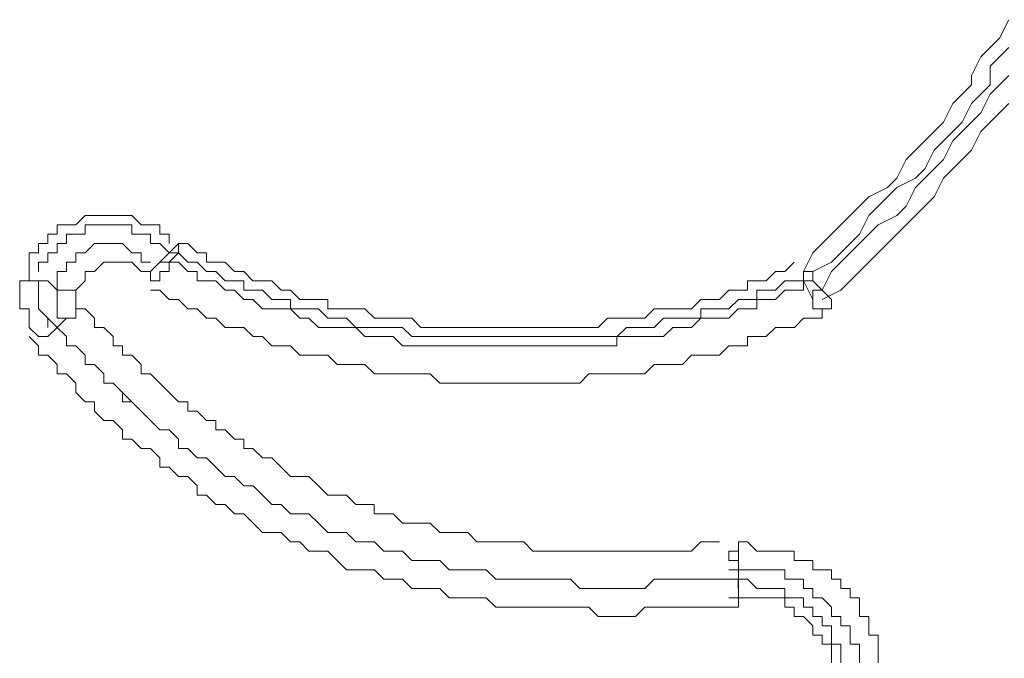
# Model space of a CAD drawing. Units: millimetres. Extents: x 83 to 495, y 5 to 292.
# Drawn here: x 400 to 403, y 141 to 144 of the extents above; entities that cross this region are included whole.
import ezdxf

# ---------------------------------------------------------------- set-up
doc = ezdxf.new("R2010")
doc.units = ezdxf.units.MM
doc.layers.add('PDF_Geomertry', color=7, linetype='Continuous')

msp = doc.modelspace()

# ---------------------------------------------------------------- linework, layer by layer
at = {"layer": 'PDF_Geomertry', "lineweight": 20}
for points in [[(402.3624, 142.5868), (402.3624, 142.5868), (402.3624, 142.5868), (402.3624, 142.5868), (402.3624, 142.6201), (402.3291, 142.6201), (402.3291, 142.6201), (402.3291, 142.6201), (402.3291, 142.6201), (402.3624, 142.6867), (402.3957, 142.72), (402.429, 142.7532), (402.4623, 142.7865), (402.4956, 142.8198), (402.5289, 142.8531), (402.5623, 142.8864), (402.6289, 142.9197), (402.6622, 142.953), (402.6955, 143.0196), (402.7288, 143.0529), (402.7622, 143.0862), (402.7955, 143.1195), (402.8288, 143.1528), (402.8621, 143.2194), (402.8954, 143.2527), (402.9287, 143.286), (402.9287, 143.3193), (402.9621, 143.3859), (402.9954, 143.4192), (403.0287, 143.4525), (403.062, 143.5191)], [(403.062, 143.4192), (403.0287, 143.3859), (402.9954, 143.3526), (402.9954, 143.286), (402.9621, 143.2527), (402.9287, 143.2194), (402.8954, 143.1528), (402.8621, 143.1195), (402.8288, 143.0862), (402.7955, 143.0529), (402.7622, 142.9863), (402.7288, 142.953), (402.6622, 142.9197), (402.6289, 142.8864), (402.5956, 142.8531), (402.5623, 142.8198), (402.529, 142.7532), (402.4956, 142.7199), (402.4623, 142.6866), (402.429, 142.6533), (402.3624, 142.6201), (402.3624, 142.5868), (402.3624, 142.5868), (402.3624, 142.5868), (402.3624, 142.5868), (402.3624, 142.5868), (402.3624, 142.5868), (402.3291, 142.5868), (402.3291, 142.5868), (402.3291, 142.5868), (402.2957, 142.5868), (402.2624, 142.5868), (402.2291, 142.5535), (402.1958, 142.5535), (402.1625, 142.5535), (402.1625, 142.5202), (402.1292, 142.5202), (402.0959, 142.5202), (402.0625, 142.4869), (402.0292, 142.4869), (401.9959, 142.4869), (401.9626, 142.4869), (401.9626, 142.4536), (401.9293, 142.4536), (401.896, 142.4536), (401.8626, 142.4536), (401.8293, 142.4536), (401.796, 142.4203), (401.7627, 142.4203), (401.7294, 142.4203), (401.6961, 142.4203), (401.6628, 142.387), (401.6294, 142.387), (401.5961, 142.387), (401.5628, 142.387), (401.5295, 142.387), (401.4962, 142.387), (401.4629, 142.387), (401.4295, 142.387), (401.3962, 142.387), (401.3629, 142.387), (401.3296, 142.387), (401.2963, 142.387), (401.263, 142.387), (401.2296, 142.387), (401.1963, 142.387), (401.163, 142.387), (401.1297, 142.387), (401.0964, 142.387), (401.0631, 142.387), (401.0298, 142.387), (400.9964, 142.387), (400.9631, 142.387), (400.9298, 142.387), (400.8965, 142.4203), (400.8632, 142.4203), (400.8299, 142.4203), (400.7966, 142.4203), (400.7632, 142.4203), (400.7299, 142.4203), (400.6966, 142.4536), (400.6633, 142.4536), (400.63, 142.4536), (400.5967, 142.4869), (400.5633, 142.4869), (400.53, 142.4869), (400.4967, 142.4869), (400.4967, 142.5202), (400.4634, 142.5202), (400.4301, 142.5202), (400.3968, 142.5535), (400.3634, 142.5535), (400.3301, 142.5535), (400.3301, 142.5868), (400.2968, 142.5868), (400.2635, 142.5868), (400.2302, 142.6201), (400.1969, 142.6201), (400.1636, 142.6533), (400.1302, 142.6533), (400.0969, 142.6866), (400.0636, 142.6866)], [(402.429, 142.4869), (402.429, 142.5201), (402.429, 142.5201), (402.429, 142.5201), (402.3957, 142.5534), (402.3957, 142.5534), (402.3957, 142.5534), (402.3957, 142.5534), (402.3957, 142.5534), (402.429, 142.62), (402.4623, 142.6533), (402.4956, 142.6866), (402.529, 142.7199), (402.5623, 142.7532), (402.5956, 142.7865), (402.6622, 142.8198), (402.6955, 142.8531), (402.7288, 142.9197), (402.7622, 142.953), (402.7955, 142.9863), (402.8288, 143.0196), (402.8621, 143.0862), (402.8954, 143.1195), (402.9287, 143.1528), (402.9621, 143.1861), (402.9954, 143.2527), (403.0287, 143.286), (403.062, 143.3193)], [(403.062, 143.2194), (403.0287, 143.1861), (402.9954, 143.1528), (402.9621, 143.1195), (402.9287, 143.0529), (402.8954, 143.0196), (402.8621, 142.9863), (402.8288, 142.953), (402.7955, 142.8864), (402.7622, 142.8531), (402.7288, 142.8198), (402.6955, 142.7865), (402.6622, 142.7532), (402.5956, 142.6866), (402.5623, 142.6533), (402.5289, 142.62), (402.4956, 142.5867), (402.4623, 142.5534), (402.3957, 142.5201)], [(399.6305, 142.5868), (399.6305, 142.5868), (399.5972, 142.5868), (399.5972, 142.5868), (399.5972, 142.5868), (399.5972, 142.5868), (399.5972, 142.5868), (399.5639, 142.5868), (399.5639, 142.5868), (399.5639, 142.6201), (399.5639, 142.6533), (399.5639, 142.6866), (399.5972, 142.6866), (399.5972, 142.7199), (399.6305, 142.7199), (399.6305, 142.7532), (399.6638, 142.7532), (399.6638, 142.7865), (399.6971, 142.7865), (399.7305, 142.7865), (399.7638, 142.8198), (399.7971, 142.8198), (399.8304, 142.8198), (399.8637, 142.8198), (399.897, 142.8198), (399.9304, 142.8198), (399.9637, 142.7865), (399.997, 142.7865), (400.0303, 142.7865), (400.0303, 142.7532), (400.0636, 142.7532), (400.0636, 142.7199)], [(400.0636, 142.6866), (400.0303, 142.7199), (399.997, 142.7199), (399.997, 142.7532), (399.9637, 142.7532), (399.9303, 142.7532), (399.9303, 142.7865), (399.897, 142.7865), (399.8637, 142.7865), (399.8304, 142.7865), (399.7971, 142.7865), (399.7638, 142.7865), (399.7638, 142.7532), (399.7305, 142.7532), (399.6971, 142.7532), (399.6971, 142.7199), (399.6638, 142.7199), (399.6638, 142.6866), (399.6305, 142.6866), (399.6305, 142.6533), (399.5972, 142.6533), (399.5972, 142.62)], [(399.997, 142.6533), (399.9637, 142.6533), (399.9637, 142.6866), (399.9304, 142.6866), (399.897, 142.7199), (399.8637, 142.7199), (399.8304, 142.7199), (399.7971, 142.7199), (399.7638, 142.6866), (399.7305, 142.6866), (399.7305, 142.6533), (399.6971, 142.6533), (399.6971, 142.62), (399.6638, 142.62), (399.6638, 142.5867), (399.6638, 142.5534), (399.6638, 142.5534), (399.6638, 142.5534), (399.6638, 142.5534), (399.6971, 142.5534), (399.6971, 142.5534), (399.6971, 142.5534), (399.7305, 142.5534), (399.7305, 142.5534), (399.7305, 142.5201), (399.7305, 142.5201), (399.7305, 142.5201), (399.7305, 142.5201), (399.7305, 142.5201), (399.7305, 142.4869), (399.7305, 142.4869), (399.7638, 142.4869)], [(400.0969, 142.7199), (400.0969, 142.7199), (400.0969, 142.7199), (400.0969, 142.7199), (400.0969, 142.7199), (400.0969, 142.7199), (400.0969, 142.7199), (400.0969, 142.7199), (400.0969, 142.7199)], [(400.0969, 142.7199), (400.1302, 142.7199), (400.1636, 142.6866), (400.1969, 142.6866), (400.1969, 142.6533), (400.2302, 142.6533), (400.2635, 142.6533), (400.2968, 142.62), (400.3301, 142.62), (400.3634, 142.5868), (400.3968, 142.5868), (400.4301, 142.5868), (400.4634, 142.5535), (400.4967, 142.5535), (400.53, 142.5202), (400.5633, 142.5202), (400.5967, 142.5202), (400.63, 142.5202), (400.63, 142.4869), (400.6633, 142.4869), (400.6966, 142.4869), (400.7299, 142.4869), (400.7632, 142.4869), (400.7966, 142.4536), (400.8299, 142.4536), (400.8632, 142.4536), (400.8965, 142.4536), (400.9298, 142.4536), (400.9631, 142.4203), (400.9964, 142.4203), (401.0298, 142.4203), (401.0631, 142.4203), (401.0964, 142.4203), (401.1297, 142.4203), (401.163, 142.4203), (401.1963, 142.4203), (401.2297, 142.4203), (401.263, 142.4203), (401.2963, 142.4203), (401.3296, 142.4203), (401.3629, 142.4203), (401.3962, 142.4203), (401.4295, 142.4203), (401.4629, 142.4203), (401.4962, 142.4203), (401.5295, 142.4203), (401.5628, 142.4203), (401.5961, 142.4203), (401.6294, 142.4536), (401.6628, 142.4536), (401.6961, 142.4536), (401.7294, 142.4536), (401.7627, 142.4536), (401.796, 142.4869), (401.8293, 142.4869), (401.8626, 142.4869), (401.896, 142.4869), (401.9293, 142.4869), (401.9626, 142.5202), (401.9959, 142.5202), (402.0292, 142.5202), (402.0625, 142.5535), (402.0959, 142.5535), (402.1292, 142.5535), (402.1292, 142.5868), (402.1625, 142.5868), (402.1958, 142.5868), (402.2291, 142.62), (402.2624, 142.62), (402.2957, 142.6533)], [(400.0303, 142.6533), (400.0636, 142.6866)], [(400.0969, 142.6866), (400.0636, 142.6533), (400.0969, 142.6533), (400.1302, 142.62), (400.1635, 142.62), (400.1635, 142.5867), (400.1969, 142.5867), (400.2302, 142.5867), (400.2635, 142.5534), (400.2968, 142.5534), (400.3301, 142.5201), (400.3634, 142.5201), (400.3968, 142.4869), (400.4301, 142.4869), (400.4634, 142.4869), (400.4967, 142.4869), (400.53, 142.4536), (400.5633, 142.4536), (400.5967, 142.4203), (400.63, 142.4203), (400.6633, 142.4203), (400.6966, 142.4203), (400.7299, 142.4203), (400.7632, 142.387), (400.7965, 142.387), (400.8299, 142.387), (400.8632, 142.387), (400.8965, 142.3537), (400.9298, 142.3537), (400.9631, 142.3537), (400.9964, 142.3537), (401.0297, 142.3537), (401.0631, 142.3537), (401.0964, 142.3537), (401.1297, 142.3537), (401.163, 142.3537), (401.1963, 142.3537), (401.2296, 142.3537), (401.263, 142.3537), (401.2963, 142.3537), (401.3296, 142.3537), (401.3629, 142.3537), (401.3962, 142.3537), (401.4295, 142.3537), (401.4629, 142.3537), (401.4962, 142.3537), (401.5295, 142.3537), (401.5628, 142.3537), (401.5961, 142.3537), (401.6294, 142.3537), (401.6627, 142.3537), (401.6627, 142.387), (401.6961, 142.387), (401.7294, 142.387), (401.7627, 142.387), (401.796, 142.387), (401.8293, 142.387), (401.8626, 142.4203), (401.896, 142.4203), (401.9293, 142.4203), (401.9626, 142.4536), (401.9959, 142.4536), (402.0292, 142.4536), (402.0625, 142.4536), (402.0958, 142.4869), (402.1292, 142.4869), (402.1625, 142.4869), (402.1625, 142.5201), (402.1958, 142.5201), (402.2291, 142.5201), (402.2624, 142.5534), (402.2957, 142.5534), (402.3291, 142.5534), (402.3291, 142.5867)], [(399.997, 142.6201), (399.9637, 142.6201), (399.9304, 142.6534), (399.8637, 142.6534), (399.8304, 142.6534), (399.7971, 142.6201), (399.7638, 142.6201), (399.7638, 142.5868), (399.7305, 142.5535)], [(399.997, 142.62), (399.997, 142.62), (399.997, 142.62), (399.997, 142.62), (400.0303, 142.6533), (400.0303, 142.6533), (400.0303, 142.6533), (400.0303, 142.6533), (400.0303, 142.6533), (400.0303, 142.6533), (400.0303, 142.6533), (400.0303, 142.6533), (400.0636, 142.6533), (400.0636, 142.6533), (400.0636, 142.6533), (400.0636, 142.6533), (400.0636, 142.6533), (400.0636, 142.6533), (400.0636, 142.62), (400.0636, 142.62), (400.0636, 142.62), (400.0303, 142.62), (400.0303, 142.5867), (400.0303, 142.5867), (400.0303, 142.5867)], [(400.0303, 142.5868), (400.0303, 142.5868), (399.997, 142.5868), (399.997, 142.5868), (399.997, 142.5868), (399.997, 142.5868), (399.997, 142.5868), (399.997, 142.5868), (399.997, 142.6201)], [(402.3291, 142.6201), (402.3291, 142.6201), (402.3291, 142.6201), (402.3291, 142.5868), (402.3291, 142.5868), (402.3291, 142.5868), (402.3291, 142.5868), (402.3291, 142.5868), (402.3291, 142.5868)], [(402.3291, 142.6201), (402.3291, 142.6201), (402.3291, 142.6201), (402.3291, 142.6201), (402.3291, 142.6201), (402.3291, 142.6201), (402.3291, 142.6201), (402.3291, 142.6201), (402.3291, 142.6201)], [(399.5639, 142.5868), (399.5306, 142.5868), (399.5306, 142.5535), (399.5306, 142.5202), (399.5306, 142.4869), (399.5639, 142.4869), (399.5639, 142.4536), (399.5639, 142.4203), (399.5972, 142.387), (399.6305, 142.387), (399.6305, 142.387), (399.6305, 142.387), (399.6305, 142.387), (399.6305, 142.387), (399.6638, 142.4203), (399.6638, 142.4203), (399.6638, 142.4203)], [(399.6305, 142.4203), (399.6305, 142.4536), (399.5972, 142.4869), (399.5972, 142.5201), (399.5972, 142.5534), (399.5972, 142.5867), (399.6305, 142.5867), (399.6638, 142.5534)], [(402.3624, 142.5201), (402.3291, 142.5867)], [(402.3624, 142.5867), (402.3957, 142.5534)], [(399.6971, 142.4536), (399.6638, 142.4536), (399.6638, 142.4536), (399.6638, 142.4869), (399.6638, 142.4869), (399.6638, 142.5202), (399.6638, 142.5202), (399.6638, 142.5535), (399.6638, 142.5535)], [(402.3957, 142.4536), (402.3624, 142.4536), (402.3291, 142.4536), (402.2958, 142.4203), (402.2624, 142.4203), (402.2291, 142.4203), (402.1958, 142.387), (402.1625, 142.387), (402.1292, 142.387), (402.1292, 142.3537), (402.0959, 142.3537), (402.0625, 142.3537), (402.0292, 142.3204), (401.9959, 142.3204), (401.9626, 142.3204), (401.9293, 142.3204), (401.896, 142.2871), (401.8626, 142.2871), (401.8293, 142.2871), (401.796, 142.2871), (401.7627, 142.2538), (401.7294, 142.2538), (401.6961, 142.2538), (401.6628, 142.2538), (401.6294, 142.2538), (401.5961, 142.2538), (401.5628, 142.2538), (401.5295, 142.2205), (401.4962, 142.2205), (401.4629, 142.2205), (401.4296, 142.2205), (401.3962, 142.2205), (401.3629, 142.2205), (401.3296, 142.2205), (401.2963, 142.2205), (401.263, 142.2205), (401.2297, 142.2205), (401.1963, 142.2205), (401.163, 142.2205), (401.1297, 142.2205), (401.0964, 142.2205), (401.0631, 142.2205), (401.0298, 142.2205), (400.9964, 142.2538), (400.9631, 142.2538), (400.9298, 142.2538), (400.8965, 142.2538), (400.8632, 142.2538), (400.8299, 142.2538), (400.7966, 142.2538), (400.7632, 142.2871), (400.7299, 142.2871), (400.6966, 142.2871), (400.6633, 142.2871), (400.63, 142.3204), (400.5967, 142.3204), (400.5633, 142.3204), (400.53, 142.3204), (400.4967, 142.3537), (400.4634, 142.3537), (400.4301, 142.3537), (400.3968, 142.387), (400.3635, 142.387), (400.3301, 142.4203), (400.2968, 142.4203), (400.2635, 142.4203), (400.2302, 142.4536), (400.1969, 142.4536), (400.1636, 142.4869), (400.1303, 142.4869), (400.0969, 142.5202), (400.0636, 142.5202), (400.0303, 142.5535), (399.997, 142.5535)], [(402.3957, 142.4536), (402.3957, 142.4869), (402.3957, 142.4869), (402.3624, 142.4869), (402.3624, 142.5202), (402.3624, 142.5202), (402.3624, 142.5202), (402.3624, 142.5202), (402.3624, 142.5202), (402.3624, 142.5535), (402.3624, 142.5535), (402.3624, 142.5535), (402.3624, 142.5535), (402.3624, 142.5535), (402.3957, 142.5535), (402.3957, 142.5535), (402.3957, 142.5535)], [(399.6971, 142.4536), (399.6971, 142.4536), (399.6971, 142.4536), (399.6971, 142.4536), (399.6971, 142.4536), (399.7305, 142.4536), (399.7305, 142.4536), (399.7305, 142.4869), (399.7638, 142.4869), (399.7971, 142.4536), (399.7971, 142.4203), (399.8304, 142.4203), (399.8637, 142.387), (399.8637, 142.3537), (399.897, 142.3537), (399.897, 142.3204), (399.9303, 142.3204), (399.9637, 142.2871), (399.9637, 142.2538), (399.997, 142.2538), (400.0303, 142.2205), (400.0636, 142.1872), (400.0969, 142.1539), (400.1302, 142.1539), (400.1302, 142.1206), (400.1636, 142.1206), (400.1969, 142.0873), (400.2302, 142.0873), (400.2302, 142.054), (400.2635, 142.054), (400.2968, 142.0207), (400.3301, 142.0207), (400.3301, 141.9874), (400.3634, 141.9874), (400.3968, 141.9541), (400.4301, 141.9541), (400.4634, 141.9208), (400.4967, 141.8875), (400.53, 141.8875), (400.5633, 141.8875), (400.5967, 141.8542), (400.63, 141.8209), (400.6633, 141.8209), (400.6966, 141.8209), (400.7299, 141.7876), (400.7632, 141.7876), (400.7965, 141.7876), (400.7965, 141.7543), (400.8299, 141.7543), (400.8632, 141.7543), (400.8965, 141.721), (400.9298, 141.721), (400.9631, 141.721), (400.9964, 141.721), (401.0298, 141.6877), (401.0631, 141.6877), (401.0964, 141.6877), (401.1297, 141.6877), (401.163, 141.6544), (401.1963, 141.6544), (401.2296, 141.6544), (401.263, 141.6544), (401.2963, 141.6544), (401.3296, 141.6544), (401.3629, 141.6211), (401.3962, 141.6211), (401.4295, 141.6211), (401.4629, 141.6211), (401.4962, 141.6211), (401.5295, 141.6211), (401.5628, 141.6211), (401.5961, 141.6211), (401.6294, 141.6211), (401.6628, 141.6211), (401.6961, 141.6211), (401.7294, 141.6211), (401.7627, 141.6211), (401.796, 141.6211), (401.8293, 141.6211), (401.8626, 141.6211), (401.896, 141.6211), (401.9293, 141.6211), (401.9626, 141.6544), (401.9959, 141.6544), (402.0292, 141.6544)], [(402.429, 142.4869), (402.429, 142.4869), (402.429, 142.4869), (402.429, 142.4869), (402.429, 142.4869), (402.3957, 142.4869), (402.3957, 142.4869), (402.3957, 142.4536), (402.3957, 142.4536)], [(402.0959, 141.5212), (402.0625, 141.5212), (402.0292, 141.5212), (401.9959, 141.5212), (401.9626, 141.5212), (401.9293, 141.5212), (401.896, 141.5212), (401.8626, 141.5212), (401.8293, 141.5212), (401.796, 141.5212), (401.7627, 141.488), (401.7294, 141.488), (401.6961, 141.488), (401.6628, 141.488), (401.6294, 141.488), (401.5961, 141.488), (401.5628, 141.488), (401.5295, 141.488), (401.4962, 141.5212), (401.4629, 141.5212), (401.4295, 141.5212), (401.3962, 141.5212), (401.3629, 141.5212), (401.3296, 141.5212), (401.2963, 141.5212), (401.263, 141.5212), (401.2297, 141.5212), (401.1963, 141.5545), (401.163, 141.5545), (401.1297, 141.5545), (401.0964, 141.5545), (401.0631, 141.5545), (401.0298, 141.5878), (400.9964, 141.5878), (400.9631, 141.5878), (400.9298, 141.5878), (400.8965, 141.6211), (400.8632, 141.6211), (400.8299, 141.6211), (400.7966, 141.6544), (400.7632, 141.6544), (400.7299, 141.6544), (400.6966, 141.6877), (400.6633, 141.6877), (400.63, 141.6877), (400.5967, 141.721), (400.5633, 141.7543), (400.53, 141.7543), (400.4967, 141.7543), (400.4634, 141.7876), (400.4301, 141.7876), (400.3968, 141.8209), (400.3635, 141.8542), (400.3301, 141.8542), (400.2968, 141.8875), (400.2635, 141.8875), (400.2302, 141.9208), (400.1969, 141.9541), (400.1636, 141.9541), (400.1302, 141.9874), (400.0969, 141.9874), (400.0969, 142.0207), (400.0636, 142.054), (400.0303, 142.054), (399.997, 142.0873), (399.9637, 142.1206), (399.9304, 142.1539), (399.897, 142.1872), (399.8637, 142.2205), (399.8304, 142.2205), (399.8304, 142.2538), (399.7971, 142.2871), (399.7638, 142.2871), (399.7638, 142.3204), (399.7305, 142.3537), (399.6971, 142.3537), (399.6971, 142.387), (399.6638, 142.4203), (399.6305, 142.4536)], [(399.6971, 142.4536), (399.6638, 142.4203)], [(399.6638, 142.4203), (399.6971, 142.387), (399.6971, 142.3537), (399.7305, 142.3537), (399.7638, 142.3204), (399.7638, 142.2871), (399.7971, 142.2871), (399.8304, 142.2538), (399.8304, 142.2205), (399.8637, 142.2205), (399.897, 142.1872), (399.897, 142.1539), (399.9304, 142.1539), (399.9637, 142.1206), (399.997, 142.0873), (400.0303, 142.054), (400.0636, 142.054), (400.0969, 142.0207), (400.0969, 141.9874), (400.1303, 141.9874), (400.1636, 141.9541), (400.1969, 141.9541), (400.2302, 141.9208), (400.2635, 141.8875), (400.2968, 141.8875), (400.3301, 141.8542), (400.3635, 141.8542), (400.3968, 141.8209), (400.4301, 141.7876), (400.4634, 141.7876), (400.4967, 141.7543), (400.53, 141.7543), (400.5633, 141.7543), (400.5967, 141.721), (400.63, 141.6877), (400.6633, 141.6877), (400.6966, 141.6877), (400.7299, 141.6544), (400.7632, 141.6544), (400.7966, 141.6544), (400.8299, 141.6211), (400.8632, 141.6211), (400.8965, 141.6211), (400.9298, 141.5878), (400.9631, 141.5878), (400.9964, 141.5878), (401.0298, 141.5878), (401.0631, 141.5545), (401.0964, 141.5545), (401.1297, 141.5545), (401.163, 141.5545), (401.1963, 141.5545), (401.2297, 141.5212), (401.263, 141.5212), (401.2963, 141.5212), (401.3296, 141.5212), (401.3629, 141.5212), (401.3962, 141.5212), (401.4295, 141.5212), (401.4629, 141.5212), (401.4962, 141.5212), (401.5295, 141.4879), (401.5628, 141.4879), (401.5961, 141.4879), (401.6294, 141.4879), (401.6628, 141.4879), (401.6961, 141.4879), (401.7294, 141.4879), (401.7627, 141.4879), (401.796, 141.5212), (401.8293, 141.5212), (401.8626, 141.5212), (401.896, 141.5212), (401.9293, 141.5212), (401.9626, 141.5212), (401.9959, 141.5212), (402.0292, 141.5212), (402.0625, 141.5212)], [(399.5639, 142.387), (399.5972, 142.3537), (399.5972, 142.3204), (399.6305, 142.3204), (399.6638, 142.2871), (399.6638, 142.2538), (399.6971, 142.2538), (399.7305, 142.2205), (399.7305, 142.1872), (399.7638, 142.1539), (399.7971, 142.1539), (399.7971, 142.1206), (399.8304, 142.0873), (399.8637, 142.0873), (399.897, 142.054), (399.897, 142.0207), (399.9304, 142.0207), (399.9637, 141.9874), (399.997, 141.9874), (400.0303, 141.9541), (400.0303, 141.9208), (400.0636, 141.9208), (400.0969, 141.8875), (400.1302, 141.8875), (400.1636, 141.8542), (400.1636, 141.8209), (400.1969, 141.8209), (400.2302, 141.7876), (400.2635, 141.7876), (400.2968, 141.7543), (400.3301, 141.7543), (400.3635, 141.721), (400.3968, 141.6877), (400.4301, 141.6877), (400.4634, 141.6877), (400.4967, 141.6544), (400.53, 141.6544), (400.5633, 141.6211), (400.5967, 141.6211), (400.63, 141.6211), (400.6633, 141.5878), (400.6966, 141.5545), (400.7299, 141.5545), (400.7632, 141.5545), (400.7966, 141.5545), (400.8299, 141.5212), (400.8632, 141.5212), (400.8965, 141.5212), (400.9298, 141.488), (400.9631, 141.488), (400.9964, 141.488), (401.0298, 141.488), (401.0631, 141.4547), (401.0964, 141.4547), (401.1297, 141.4547), (401.163, 141.4547), (401.1963, 141.4547), (401.2297, 141.4214), (401.263, 141.4214), (401.2963, 141.4214), (401.3296, 141.4214), (401.3629, 141.4214), (401.3962, 141.4214), (401.4295, 141.4214), (401.4629, 141.4214), (401.4962, 141.4214), (401.5295, 141.4214), (401.5628, 141.4214), (401.5961, 141.3881), (401.6294, 141.3881), (401.6628, 141.3881), (401.6961, 141.3881), (401.7294, 141.3881), (401.7627, 141.4214), (401.796, 141.4214), (401.8293, 141.4214), (401.8626, 141.4214), (401.896, 141.4214), (401.9293, 141.4214), (401.9626, 141.4214), (401.9959, 141.4214), (402.0292, 141.4214), (402.0625, 141.4214), (402.0959, 141.4214), (402.0959, 141.4547), (402.0959, 141.4547), (402.0959, 141.4547), (402.0959, 141.4547), (402.0959, 141.488), (402.0959, 141.488), (402.0959, 141.488), (402.0959, 141.488), (402.0959, 141.5212), (402.1292, 141.5212), (402.1625, 141.488), (402.1958, 141.488), (402.2291, 141.488), (402.2624, 141.488), (402.2624, 141.4547), (402.2957, 141.4547), (402.3291, 141.4547), (402.3291, 141.4214), (402.3624, 141.4214), (402.3624, 141.3881), (402.3957, 141.3881), (402.3957, 141.3548), (402.429, 141.3548), (402.429, 141.3215), (402.429, 141.2882), (402.4623, 141.2882), (402.4623, 141.2549), (402.4623, 141.2216)], [(402.0959, 141.6212), (402.0959, 141.5879), (402.0959, 141.5879), (402.0959, 141.5546), (402.0959, 141.5546), (402.0959, 141.5546), (402.0959, 141.5213), (402.0959, 141.5213), (402.0959, 141.5213), (402.0959, 141.5213), (402.0959, 141.5213), (402.0959, 141.5546), (402.0959, 141.5546), (402.0959, 141.5546), (402.0959, 141.5879), (402.0625, 141.5879), (402.0625, 141.6212), (402.0625, 141.6212), (402.0959, 141.6212), (402.0959, 141.6212), (402.0959, 141.6212), (402.0959, 141.6212), (402.0959, 141.6212), (402.0959, 141.6212), (402.0959, 141.6212), (402.0959, 141.6544), (402.1292, 141.6544), (402.1625, 141.6212), (402.1958, 141.6212), (402.2291, 141.6212), (402.2624, 141.6212), (402.2957, 141.6212), (402.2957, 141.5879), (402.3291, 141.5879), (402.3624, 141.5879), (402.3624, 141.5546), (402.3957, 141.5546), (402.429, 141.5546), (402.429, 141.5213), (402.4623, 141.5213), (402.4623, 141.488), (402.4956, 141.488), (402.4956, 141.4547), (402.529, 141.4547), (402.529, 141.4214), (402.529, 141.3881), (402.5623, 141.3881), (402.5623, 141.3548), (402.5623, 141.3215), (402.5956, 141.3215), (402.5956, 141.2882), (402.5956, 141.2549), (402.5956, 141.2216)], [(402.5289, 141.2216), (402.5289, 141.2549), (402.5289, 141.2882), (402.4956, 141.2882), (402.4956, 141.3215), (402.4956, 141.3548), (402.4623, 141.3548), (402.4623, 141.3881), (402.429, 141.3881), (402.429, 141.4214), (402.3957, 141.4546), (402.3624, 141.4546), (402.3624, 141.4879), (402.3291, 141.4879), (402.3291, 141.5212), (402.2957, 141.5212), (402.2624, 141.5212), (402.2624, 141.5545), (402.2291, 141.5545), (402.1958, 141.5545), (402.1625, 141.5545), (402.1292, 141.5545), (402.0958, 141.5545), (402.0625, 141.5545)], [(402.0959, 141.5212), (402.0959, 141.5212), (402.0959, 141.5212), (402.0959, 141.5212), (402.0959, 141.5212), (402.0959, 141.5212), (402.0959, 141.5212), (402.0959, 141.5212), (402.0959, 141.5212)], [(402.0959, 141.488), (402.0959, 141.488), (402.0959, 141.488), (402.0959, 141.488), (402.0959, 141.488), (402.0959, 141.488), (402.0959, 141.488), (402.0959, 141.488), (402.0959, 141.488)], [(402.0959, 141.4214), (402.0959, 141.4547), (402.0959, 141.4547), (402.0959, 141.4547), (402.0959, 141.4547), (402.0959, 141.488), (402.0959, 141.488), (402.0959, 141.488), (402.0959, 141.488)], [(402.429, 141.2216), (402.429, 141.2549), (402.429, 141.2882), (402.3957, 141.2882), (402.3957, 141.3215), (402.3624, 141.3215), (402.3624, 141.3548), (402.3291, 141.3881), (402.2957, 141.3881), (402.2957, 141.4214), (402.2624, 141.4214), (402.2624, 141.4547), (402.2291, 141.4547), (402.1958, 141.4547), (402.1625, 141.4547), (402.1292, 141.4547), (402.0959, 141.4547), (402.0625, 141.4547)], [(402.0959, 141.4214), (402.0959, 141.4214), (402.0959, 141.4214), (402.0959, 141.4214), (402.0959, 141.4214), (402.0959, 141.4214), (402.0959, 141.4214), (402.0959, 141.4214), (402.0959, 141.4214)]]:
    msp.add_lwpolyline(points, dxfattribs=at)
for points in [[(400.0969, 142.6866), (400.0969, 142.6866), (400.0636, 142.6866), (400.0636, 142.6866), (400.0636, 142.6866), (400.0636, 142.6866), (400.0636, 142.6866), (400.0636, 142.6866), (400.0636, 142.6866), (400.0636, 142.6866), (400.0636, 142.6866), (400.0636, 142.6866), (400.0969, 142.7199), (400.0969, 142.7199), (400.0969, 142.7199), (400.0969, 142.7199), (400.0969, 142.7199), (400.0969, 142.7199), (400.0969, 142.7199), (400.0969, 142.7199), (400.0969, 142.6866), (400.0969, 142.6866), (400.0969, 142.6866), (400.0969, 142.6866)], [(402.0958, 141.5212), (402.0958, 141.4879)]]:
    msp.add_lwpolyline(points, close=True, dxfattribs=at)

doc.saveas('drawing.dxf')
